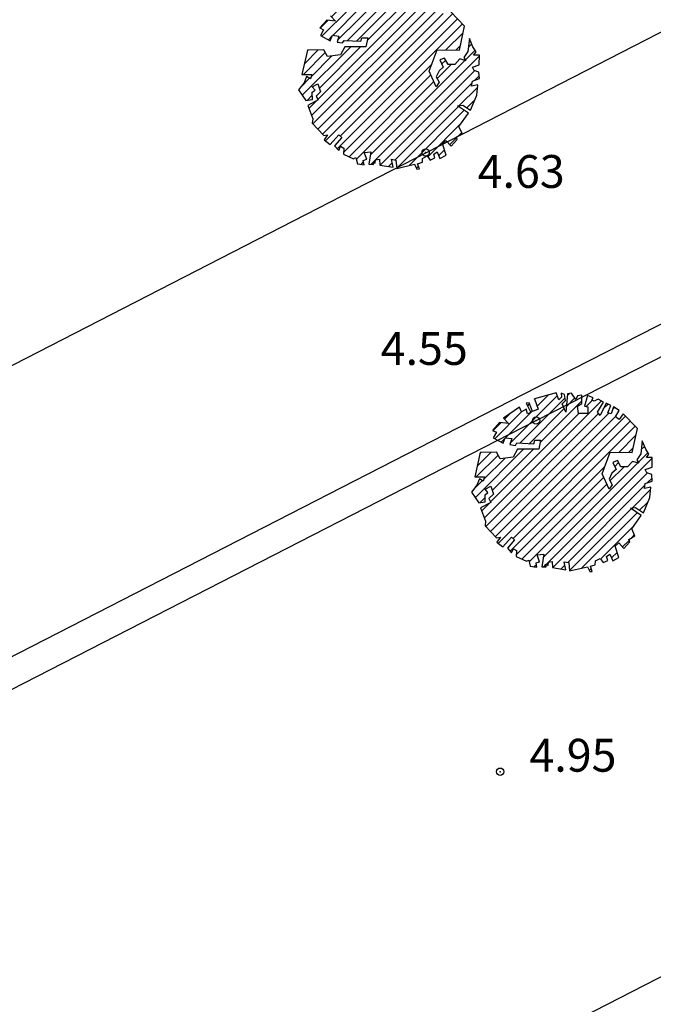
# Model space of a CAD drawing. Units: millimetres. Extents: x 552518 to 553826, y 4792642 to 4794339.
# Drawn here: x 552620 to 552628, y 4794118 to 4794132 of the extents above; entities that cross this region are included whole.
import ezdxf

# ---------------------------------------------------------------- set-up
doc = ezdxf.new("R2010")
doc.units = ezdxf.units.MM
for name, color, linetype in [('Contorno$0$0U_ARBOLES EXIST', 251, 'Continuous'), ('Contorno$0$0U_ORDENACION', 252, 'Continuous'), ('Contorno$0$0U_PTOS_COTAS', 2, 'Continuous'), ('Contorno$0$0U_PTOS_PUNTO', 2, 'Continuous')]:
    doc.layers.add(name, color=color, linetype=linetype)
doc.layers.add('Contorno$0$0U_S-VIAL EXIST', color=7, linetype='Continuous', true_color=0xececec)
doc.styles.add('Contorno$0$Standard', font='txt')

# ---------------------------------------------------------------- blocks, each defined once
blk = doc.blocks.new('Contorno')
at = {"layer": 'Contorno$0$0U_ARBOLES EXIST'}
h = blk.add_hatch(dxfattribs=at)
h.set_pattern_fill('ANSI31', color=256, scale=0.03, style=0)
h.set_pattern_definition([(45, (113.64131, 3.30384), (-0.067351920908, 0.067351920908), [])])
h.paths.add_polyline_path([(552624.385, 4794130.072), (552624.404, 4794129.987), (552624.495, 4794129.972), (552624.485, 4794130.033), (552624.533, 4794130.049), (552624.498, 4794130.141), (552624.59, 4794130.151), (552624.562, 4794129.98), (552624.623, 4794129.977), (552624.625, 4794130.016), (552624.649, 4794129.998), (552624.654, 4794130.041), (552624.705, 4794130.052), (552624.71, 4794129.97), (552624.894, 4794129.939), (552624.87, 4794130.049), (552624.932, 4794130.036), (552624.943, 4794129.924), (552625.188, 4794129.98), (552625.22, 4794129.914), (552625.254, 4794129.916), (552625.229, 4794129.987), (552625.295, 4794130.008), (552625.297, 4794130.059), (552625.361, 4794130.094), (552625.402, 4794130.038), (552625.466, 4794130.067), (552625.45, 4794130.12), (552625.496, 4794130.151), (552625.535, 4794130.062), (552625.619, 4794130.105), (552625.568, 4794130.261), (552625.617, 4794130.307), (552625.688, 4794130.23), (552625.77, 4794130.322), (552625.755, 4794130.352), (552625.838, 4794130.404), (552625.795, 4794130.498), (552625.925, 4794130.682), (552625.777, 4794130.781), (552625.847, 4794130.789), (552625.954, 4794130.72), (552626.041, 4794130.927), (552626.056, 4794131.07), (552625.969, 4794131.05), (552625.979, 4794131.121), (552626.076, 4794131.154), (552626.068, 4794131.244), (552626.002, 4794131.264), (552625.979, 4794131.312), (552626.074, 4794131.343), (552626.076, 4794131.476), (552625.995, 4794131.474), (552626.031, 4794131.522), (552625.987, 4794131.588), (552625.939, 4794131.703), (552625.918, 4794131.525), (552625.864, 4794131.445), (552625.89, 4794131.399), (552625.806, 4794131.423), (552625.737, 4794131.348), (552625.648, 4794131.348), (552625.599, 4794131.435), (552625.535, 4794131.409), (552625.581, 4794131.312), (552625.522, 4794131.261), (552625.484, 4794131.178), (552625.525, 4794131.103), (552625.484, 4794131.042), (552625.389, 4794131.254), (552625.497, 4794131.547), (552625.801, 4794131.545), (552625.872, 4794131.874), (552625.678, 4794132.073), (552625.622, 4794131.994), (552625.571, 4794132.035), (552625.624, 4794132.119), (552625.546, 4794132.168), (552625.515, 4794132.076), (552625.466, 4794132.086), (552625.51, 4794132.188), (552625.444, 4794132.222), (552625.362, 4794132.051), (552625.326, 4794132.097), (552625.408, 4794132.234), (552625.336, 4794132.275), (552625.282, 4794132.248), (552625.247, 4794132.26), (552625.267, 4794132.291), (552625.188, 4794132.324), (552625.147, 4794132.181), (552625.196, 4794132.168), (552625.196, 4794132.078), (552625.066, 4794132.078), (552625.053, 4794132.178), (552625.112, 4794132.217), (552625.112, 4794132.329), (552625.053, 4794132.321), (552625.03, 4794132.27), (552624.971, 4794132.357), (552624.917, 4794132.35), (552624.891, 4794132.097), (552624.843, 4794132.209), (552624.886, 4794132.255), (552624.876, 4794132.34), (552624.83, 4794132.355), (552624.833, 4794132.301), (552624.794, 4794132.265), (552624.759, 4794132.36), (552624.463, 4794132.278), (552624.514, 4794132.138), (552624.435, 4794132.104), (552624.389, 4794132.224), (552624.348, 4794132.219), (552624.411, 4794132.092), (552624.368, 4794132.076), (552624.35, 4794132.14), (552624.287, 4794132.099), (552624.258, 4794132.166), (552624.036, 4794132.015), (552624.105, 4794131.941), (552623.985, 4794131.954), (552623.888, 4794131.847), (552623.942, 4794131.823), (552623.899, 4794131.745), (552624.033, 4794131.673), (552624.062, 4794131.747), (552624.151, 4794131.734), (552624.125, 4794131.653), (552624.202, 4794131.642), (552624.222, 4794131.675), (552624.452, 4794131.665), (552624.467, 4794131.711), (552624.547, 4794131.711), (552624.521, 4794131.588), (552624.23, 4794131.588), (552624.171, 4794131.479), (552623.993, 4794131.456), (552623.944, 4794131.548), (552623.72, 4794131.543), (552623.645, 4794131.211), (552623.778, 4794131.209), (552623.761, 4794131.149), (552623.709, 4794131.183), (552623.674, 4794131.096), (552623.599, 4794131.001), (552623.699, 4794130.853), (552623.788, 4794130.869), (552623.786, 4794130.966), (552623.824, 4794130.996), (552623.786, 4794131.04), (552623.863, 4794131.083), (552623.901, 4794130.974), (552623.839, 4794130.915), (552623.865, 4794130.861), (552623.725, 4794130.787), (552623.793, 4794130.603), (552623.786, 4794130.542), (552623.944, 4794130.376), (552623.995, 4794130.384), (552623.949, 4794130.317), (552624.031, 4794130.251), (552624.148, 4794130.386), (552624.191, 4794130.348), (552624.092, 4794130.235), (552624.148, 4794130.171), (552624.174, 4794130.227), (552624.217, 4794130.202), (552624.212, 4794130.118), (552624.353, 4794130.057)])
h = blk.add_hatch(dxfattribs=at)
h.set_pattern_fill('ANSI31', color=256, scale=0.03, style=0)
h.set_pattern_definition([(45, (116.00821, -2.20713), (-0.067351920908, 0.067351920908), [])])
h.paths.add_polyline_path([(552626.752, 4794124.561), (552626.77, 4794124.476), (552626.862, 4794124.461), (552626.852, 4794124.522), (552626.9, 4794124.538), (552626.865, 4794124.63), (552626.957, 4794124.64), (552626.929, 4794124.469), (552626.99, 4794124.466), (552626.992, 4794124.505), (552627.016, 4794124.487), (552627.021, 4794124.53), (552627.072, 4794124.541), (552627.077, 4794124.459), (552627.261, 4794124.428), (552627.237, 4794124.538), (552627.299, 4794124.525), (552627.309, 4794124.413), (552627.555, 4794124.469), (552627.587, 4794124.403), (552627.621, 4794124.405), (552627.595, 4794124.476), (552627.662, 4794124.497), (552627.664, 4794124.548), (552627.728, 4794124.583), (552627.769, 4794124.527), (552627.833, 4794124.556), (552627.817, 4794124.609), (552627.863, 4794124.64), (552627.902, 4794124.551), (552627.986, 4794124.594), (552627.935, 4794124.75), (552627.984, 4794124.796), (552628.055, 4794124.719), (552628.137, 4794124.811), (552628.121, 4794124.842), (552628.205, 4794124.893), (552628.162, 4794124.987), (552628.292, 4794125.171), (552628.144, 4794125.27), (552628.213, 4794125.278), (552628.321, 4794125.209), (552628.408, 4794125.416), (552628.423, 4794125.559), (552628.336, 4794125.539), (552628.346, 4794125.61), (552628.443, 4794125.643), (552628.435, 4794125.733), (552628.369, 4794125.753), (552628.346, 4794125.801), (552628.44, 4794125.832), (552628.443, 4794125.965), (552628.362, 4794125.963), (552628.397, 4794126.011), (552628.354, 4794126.077), (552628.306, 4794126.192), (552628.285, 4794126.014), (552628.231, 4794125.934), (552628.257, 4794125.888), (552628.173, 4794125.912), (552628.103, 4794125.837), (552628.014, 4794125.837), (552627.966, 4794125.924), (552627.902, 4794125.898), (552627.948, 4794125.801), (552627.889, 4794125.75), (552627.851, 4794125.667), (552627.892, 4794125.592), (552627.851, 4794125.531), (552627.756, 4794125.743), (552627.864, 4794126.036), (552628.168, 4794126.034), (552628.239, 4794126.363), (552628.045, 4794126.562), (552627.989, 4794126.483), (552627.938, 4794126.524), (552627.991, 4794126.608), (552627.913, 4794126.657), (552627.882, 4794126.565), (552627.833, 4794126.575), (552627.877, 4794126.677), (552627.81, 4794126.711), (552627.729, 4794126.54), (552627.693, 4794126.586), (552627.775, 4794126.723), (552627.703, 4794126.764), (552627.649, 4794126.737), (552627.614, 4794126.749), (552627.634, 4794126.78), (552627.555, 4794126.813), (552627.514, 4794126.67), (552627.562, 4794126.657), (552627.562, 4794126.567), (552627.433, 4794126.567), (552627.419, 4794126.667), (552627.479, 4794126.706), (552627.479, 4794126.818), (552627.42, 4794126.81), (552627.397, 4794126.759), (552627.338, 4794126.846), (552627.284, 4794126.839), (552627.258, 4794126.586), (552627.21, 4794126.698), (552627.253, 4794126.744), (552627.243, 4794126.829), (552627.197, 4794126.844), (552627.2, 4794126.79), (552627.161, 4794126.754), (552627.126, 4794126.849), (552626.829, 4794126.767), (552626.88, 4794126.627), (552626.802, 4794126.593), (552626.756, 4794126.714), (552626.715, 4794126.708), (552626.778, 4794126.581), (552626.735, 4794126.565), (552626.717, 4794126.629), (552626.654, 4794126.588), (552626.625, 4794126.655), (552626.403, 4794126.504), (552626.472, 4794126.43), (552626.352, 4794126.443), (552626.255, 4794126.336), (552626.309, 4794126.312), (552626.265, 4794126.234), (552626.4, 4794126.162), (552626.429, 4794126.236), (552626.518, 4794126.223), (552626.492, 4794126.142), (552626.569, 4794126.131), (552626.589, 4794126.164), (552626.819, 4794126.154), (552626.834, 4794126.2), (552626.914, 4794126.2), (552626.888, 4794126.077), (552626.597, 4794126.078), (552626.538, 4794125.968), (552626.359, 4794125.945), (552626.311, 4794126.037), (552626.087, 4794126.032), (552626.012, 4794125.7), (552626.145, 4794125.698), (552626.127, 4794125.639), (552626.076, 4794125.672), (552626.041, 4794125.585), (552625.966, 4794125.49), (552626.066, 4794125.342), (552626.155, 4794125.358), (552626.153, 4794125.455), (552626.191, 4794125.485), (552626.153, 4794125.529), (552626.23, 4794125.572), (552626.267, 4794125.463), (552626.206, 4794125.404), (552626.232, 4794125.35), (552626.092, 4794125.276), (552626.16, 4794125.092), (552626.153, 4794125.031), (552626.311, 4794124.865), (552626.362, 4794124.873), (552626.316, 4794124.806), (552626.398, 4794124.74), (552626.515, 4794124.875), (552626.558, 4794124.837), (552626.459, 4794124.724), (552626.515, 4794124.66), (552626.541, 4794124.716), (552626.584, 4794124.691), (552626.579, 4794124.607), (552626.719, 4794124.546)])
at = {"layer": 'Contorno$0$0U_S-VIAL EXIST'}
h = blk.add_hatch(dxfattribs=at)
h.set_pattern_fill('ANSI31', color=256, scale=0.03, style=0)
h.set_pattern_definition([(45, (0, 0), (-0.067351920908, 0.067351920908), [])])
edge = h.paths.add_edge_path()
edge.add_line((552725.161, 4794231.52), (552710.961, 4794225.223))
edge.add_line((552710.961, 4794225.223), (552710.04, 4794227.066))
edge.add_line((552710.04, 4794227.066), (552708.735, 4794228.174))
edge.add_line((552708.735, 4794228.174), (552707.121, 4794229.037))
edge.add_line((552707.121, 4794229.037), (552704.97, 4794229.289))
edge.add_line((552704.97, 4794229.289), (552702.087, 4794229.052))
edge.add_line((552702.087, 4794229.052), (552699.609, 4794228.29))
edge.add_line((552699.609, 4794228.29), (552689.469, 4794223.856))
edge.add_arc((552682.466, 4794220.748), 7.662, -55.4326, 23.9311, ccw=False)
edge.add_line((552686.813, 4794214.439), (552677.946, 4794210.337))
edge.add_arc((552675.708, 4794217.489), 7.494, 201.5807, 287.3788, ccw=False)
edge.add_line((552668.739, 4794214.733), (552658.359, 4794210.119))
edge.add_arc((552651.769, 4794207.056), 7.267, -61.5254, 24.928, ccw=False)
edge.add_line((552655.234, 4794200.668), (552645.505, 4794196.447))
edge.add_arc((552643.005, 4794202.381), 6.439, 197.3482, 292.8491, ccw=False)
edge.add_line((552636.859, 4794200.461), (552625.963, 4794195.659))
edge.add_line((552625.963, 4794195.659), (552625.828, 4794195.926))
edge.add_line((552625.828, 4794195.926), (552625.212, 4794195.615))
edge.add_line((552625.212, 4794195.615), (552623.939, 4794194.378))
edge.add_line((552623.939, 4794194.378), (552623.395, 4794193.52))
edge.add_line((552623.395, 4794193.52), (552622.998, 4794192.66))
edge.add_line((552622.998, 4794192.66), (552622.53, 4794191.303))
edge.add_line((552622.53, 4794191.303), (552622.362, 4794189.705))
edge.add_line((552622.362, 4794189.705), (552623.588, 4794188.084))
edge.add_arc((552623.786, 4794187.028), 1.074, -66.4872, 100.6632, ccw=False)
edge.add_line((552624.215, 4794186.043), (552610.005, 4794179.812))
edge.add_arc((552607.881, 4794183.773), 4.495, 211.4237, 298.1947, ccw=False)
edge.add_line((552604.046, 4794181.43), (552602.431, 4794185.304))
edge.add_line((552602.431, 4794185.304), (552598.15, 4794183.133))
edge.add_line((552598.15, 4794183.133), (552599.522, 4794180.011))
edge.add_line((552599.522, 4794180.011), (552599.246, 4794178.235))
edge.add_line((552599.246, 4794178.235), (552598.493, 4794176.636))
edge.add_line((552598.493, 4794176.636), (552598.611, 4794175.492))
edge.add_line((552598.611, 4794175.492), (552597.869, 4794174.078))
edge.add_line((552597.869, 4794174.078), (552595.6, 4794172.649))
edge.add_line((552595.6, 4794172.649), (552591.381, 4794170.853))
edge.add_line((552591.381, 4794170.853), (552573.476, 4794163.332))
edge.add_line((552573.476, 4794163.332), (552547.017, 4794151.891))
edge.add_line((552547.017, 4794151.891), (552533.737, 4794146.082))
edge.add_line((552533.737, 4794146.082), (552520.457, 4794140.273))
edge.add_line((552520.457, 4794140.273), (552518.834, 4794138.286))
edge.add_line((552518.834, 4794138.286), (552518.834, 4794134.765))
edge.add_line((552518.834, 4794134.765), (552523.817, 4794138.418))
edge.add_line((552523.817, 4794138.418), (552597.294, 4794170.511))
edge.add_line((552597.294, 4794170.511), (552602.777, 4794172.255))
edge.add_line((552602.777, 4794172.255), (552629.15, 4794183.337))
edge.add_arc((552631.488, 4794179.77), 4.266, 31.6795, 123.2451, ccw=False)
edge.add_line((552635.118, 4794182.01), (552644.26, 4794161.894))
edge.add_line((552644.26, 4794161.894), (552652.432, 4794143.962))
edge.add_line((552652.432, 4794143.962), (552654.049, 4794140.793))
edge.add_line((552654.049, 4794140.793), (552657.83, 4794133.421))
edge.add_line((552657.83, 4794133.421), (552656.07, 4794132.51))
edge.add_line((552656.07, 4794132.51), (552658.37, 4794128.077))
edge.add_line((552658.37, 4794128.077), (552666.662, 4794132.281))
edge.add_line((552666.662, 4794132.281), (552664.296, 4794136.949))
edge.add_line((552664.296, 4794136.949), (552662.868, 4794136.214))
edge.add_line((552662.868, 4794136.214), (552659.362, 4794143.432))
edge.add_line((552659.362, 4794143.432), (552657.847, 4794146.805))
edge.add_line((552657.847, 4794146.805), (552642.512, 4794180.672))
edge.add_arc((552649.099, 4794183.898), 7.335, 115.0194, 206.0958, ccw=False)
edge.add_arc((552607.037, 4794274.021), 92.12, 295.01937, 297.22447)
edge.add_line((552649.18, 4794192.105), (552668.679, 4794200.359))
edge.add_line((552668.679, 4794200.359), (552696.192, 4794212.244))
edge.add_line((552696.192, 4794212.244), (552696.31, 4794211.968))
edge.add_line((552696.31, 4794211.968), (552715.47, 4794220.146))
edge.add_line((552715.47, 4794220.146), (552717.976, 4794221.142))
edge.add_arc((552719.488, 4794216.273), 5.098, 50.537, 107.2468, ccw=False)
edge.add_line((552722.728, 4794220.209), (552726.375, 4794212.912))
edge.add_line((552726.375, 4794212.912), (552728.341, 4794205.392))
edge.add_line((552728.341, 4794205.392), (552734.992, 4794186.297))
edge.add_line((552734.992, 4794186.297), (552747.449, 4794192.827))
edge.add_arc((552746.93, 4794196.309), 3.521, 215.7502, 278.472, ccw=False)
edge.add_line((552744.073, 4794194.252), (552744.379, 4794194.518))
edge.add_line((552744.379, 4794194.518), (552743.944, 4794195.415))
edge.add_line((552743.944, 4794195.415), (552737.301, 4794217.607))
edge.add_line((552737.301, 4794217.607), (552737.877, 4794217.78))
edge.add_line((552737.877, 4794217.78), (552733.215, 4794233.658))
edge.add_line((552733.215, 4794233.658), (552734.416, 4794235.558))
edge.add_line((552734.416, 4794235.558), (552733.469, 4794236.34))
edge.add_line((552733.469, 4794236.34), (552728.591, 4794240.997))
edge.add_line((552728.591, 4794240.997), (552724.931, 4794239.64))
edge.add_line((552724.931, 4794239.64), (552725.161, 4794231.52))
at = {"layer": 'Contorno$0$0U_ARBOLES EXIST', "elevation": -0.003}
for points in [[(552624.385, 4794130.072), (552624.404, 4794129.987), (552624.495, 4794129.972), (552624.485, 4794130.033), (552624.533, 4794130.049), (552624.498, 4794130.141), (552624.59, 4794130.151), (552624.562, 4794129.98), (552624.623, 4794129.977), (552624.625, 4794130.016), (552624.649, 4794129.998), (552624.654, 4794130.041), (552624.705, 4794130.052), (552624.71, 4794129.97), (552624.894, 4794129.939), (552624.87, 4794130.049), (552624.932, 4794130.036), (552624.943, 4794129.924), (552625.188, 4794129.98), (552625.22, 4794129.914), (552625.254, 4794129.916), (552625.229, 4794129.987), (552625.295, 4794130.008), (552625.297, 4794130.059), (552625.361, 4794130.094), (552625.402, 4794130.038), (552625.466, 4794130.067), (552625.45, 4794130.12), (552625.496, 4794130.151), (552625.535, 4794130.062), (552625.619, 4794130.105), (552625.568, 4794130.261), (552625.617, 4794130.307), (552625.688, 4794130.23), (552625.77, 4794130.322), (552625.755, 4794130.352), (552625.838, 4794130.404), (552625.795, 4794130.498), (552625.925, 4794130.682), (552625.777, 4794130.781), (552625.847, 4794130.789), (552625.954, 4794130.72), (552626.041, 4794130.927), (552626.056, 4794131.07), (552625.969, 4794131.05), (552625.979, 4794131.121), (552626.076, 4794131.154), (552626.068, 4794131.244), (552626.002, 4794131.264), (552625.979, 4794131.312), (552626.074, 4794131.343), (552626.076, 4794131.476), (552625.995, 4794131.474), (552626.031, 4794131.522), (552625.987, 4794131.588), (552625.939, 4794131.703), (552625.918, 4794131.525), (552625.864, 4794131.445), (552625.89, 4794131.399), (552625.806, 4794131.423), (552625.737, 4794131.348), (552625.648, 4794131.348), (552625.599, 4794131.435), (552625.535, 4794131.409), (552625.581, 4794131.312), (552625.522, 4794131.261), (552625.484, 4794131.178), (552625.525, 4794131.103), (552625.484, 4794131.042), (552625.389, 4794131.254), (552625.497, 4794131.547), (552625.801, 4794131.545), (552625.872, 4794131.874), (552625.678, 4794132.073)], [(552624.036, 4794132.015), (552624.105, 4794131.941), (552623.985, 4794131.954), (552623.888, 4794131.847), (552623.942, 4794131.823), (552623.899, 4794131.745), (552624.033, 4794131.673), (552624.062, 4794131.747), (552624.151, 4794131.734), (552624.125, 4794131.653), (552624.202, 4794131.642), (552624.222, 4794131.675), (552624.452, 4794131.665), (552624.467, 4794131.711), (552624.547, 4794131.711), (552624.521, 4794131.588), (552624.23, 4794131.588), (552624.171, 4794131.479), (552623.993, 4794131.456), (552623.944, 4794131.548), (552623.72, 4794131.543), (552623.645, 4794131.211), (552623.778, 4794131.209), (552623.761, 4794131.149), (552623.709, 4794131.183), (552623.674, 4794131.096), (552623.599, 4794131.001), (552623.699, 4794130.853), (552623.788, 4794130.869), (552623.786, 4794130.966), (552623.824, 4794130.996), (552623.786, 4794131.04), (552623.863, 4794131.083), (552623.901, 4794130.974), (552623.839, 4794130.915), (552623.865, 4794130.861), (552623.725, 4794130.787), (552623.793, 4794130.603), (552623.786, 4794130.542), (552623.944, 4794130.376), (552623.995, 4794130.384), (552623.949, 4794130.317), (552624.031, 4794130.251), (552624.148, 4794130.386), (552624.191, 4794130.348), (552624.092, 4794130.235), (552624.148, 4794130.171), (552624.174, 4794130.227), (552624.217, 4794130.202), (552624.212, 4794130.118), (552624.353, 4794130.057), (552624.385, 4794130.072)]]:
    blk.add_lwpolyline(points, dxfattribs=at)
at = {"layer": 'Contorno$0$0U_ARBOLES EXIST'}
blk.add_lwpolyline([(552626.752, 4794124.561), (552626.77, 4794124.476), (552626.862, 4794124.461), (552626.852, 4794124.522), (552626.9, 4794124.538), (552626.865, 4794124.63), (552626.957, 4794124.64), (552626.929, 4794124.469), (552626.99, 4794124.466), (552626.992, 4794124.505), (552627.016, 4794124.487), (552627.021, 4794124.53), (552627.072, 4794124.541), (552627.077, 4794124.459), (552627.261, 4794124.428), (552627.237, 4794124.538), (552627.299, 4794124.525), (552627.309, 4794124.413), (552627.555, 4794124.469), (552627.587, 4794124.403), (552627.621, 4794124.405), (552627.595, 4794124.476), (552627.662, 4794124.497), (552627.664, 4794124.548), (552627.728, 4794124.583), (552627.769, 4794124.527), (552627.833, 4794124.556), (552627.817, 4794124.609), (552627.863, 4794124.64), (552627.902, 4794124.551), (552627.986, 4794124.594), (552627.935, 4794124.75), (552627.984, 4794124.796), (552628.055, 4794124.719), (552628.137, 4794124.811), (552628.121, 4794124.842), (552628.205, 4794124.893), (552628.162, 4794124.987), (552628.292, 4794125.171), (552628.144, 4794125.27), (552628.213, 4794125.278), (552628.321, 4794125.209), (552628.408, 4794125.416), (552628.423, 4794125.559), (552628.336, 4794125.539), (552628.346, 4794125.61), (552628.443, 4794125.643), (552628.435, 4794125.733), (552628.369, 4794125.753), (552628.346, 4794125.801), (552628.44, 4794125.832), (552628.443, 4794125.965), (552628.362, 4794125.963), (552628.397, 4794126.011), (552628.354, 4794126.077), (552628.306, 4794126.192), (552628.285, 4794126.014), (552628.231, 4794125.934), (552628.257, 4794125.888), (552628.173, 4794125.912), (552628.103, 4794125.837), (552628.014, 4794125.837), (552627.966, 4794125.924), (552627.902, 4794125.898), (552627.948, 4794125.801), (552627.889, 4794125.75), (552627.851, 4794125.667), (552627.892, 4794125.592), (552627.851, 4794125.531), (552627.756, 4794125.743), (552627.864, 4794126.036), (552628.168, 4794126.034), (552628.239, 4794126.363), (552628.045, 4794126.562), (552627.989, 4794126.483), (552627.938, 4794126.524), (552627.991, 4794126.608), (552627.913, 4794126.657), (552627.882, 4794126.565), (552627.833, 4794126.575), (552627.877, 4794126.677), (552627.81, 4794126.711), (552627.729, 4794126.54), (552627.693, 4794126.586), (552627.775, 4794126.723), (552627.703, 4794126.764), (552627.649, 4794126.737), (552627.614, 4794126.749), (552627.634, 4794126.78), (552627.555, 4794126.813), (552627.514, 4794126.67), (552627.562, 4794126.657), (552627.562, 4794126.567), (552627.433, 4794126.567), (552627.419, 4794126.667), (552627.479, 4794126.706), (552627.479, 4794126.818), (552627.42, 4794126.81), (552627.397, 4794126.759), (552627.338, 4794126.846), (552627.284, 4794126.839), (552627.258, 4794126.586), (552627.21, 4794126.698), (552627.253, 4794126.744), (552627.243, 4794126.829), (552627.197, 4794126.844), (552627.2, 4794126.79), (552627.161, 4794126.754), (552627.126, 4794126.849), (552626.829, 4794126.767), (552626.88, 4794126.627), (552626.802, 4794126.593), (552626.756, 4794126.714), (552626.715, 4794126.708), (552626.778, 4794126.581), (552626.735, 4794126.565), (552626.717, 4794126.629), (552626.654, 4794126.588), (552626.625, 4794126.655), (552626.403, 4794126.504), (552626.472, 4794126.43), (552626.352, 4794126.443), (552626.255, 4794126.336), (552626.309, 4794126.312), (552626.265, 4794126.234), (552626.4, 4794126.162), (552626.429, 4794126.236), (552626.518, 4794126.223), (552626.492, 4794126.142), (552626.569, 4794126.131), (552626.589, 4794126.164), (552626.819, 4794126.154), (552626.834, 4794126.2), (552626.914, 4794126.2), (552626.888, 4794126.077), (552626.597, 4794126.078), (552626.538, 4794125.968), (552626.359, 4794125.945), (552626.311, 4794126.037), (552626.087, 4794126.032), (552626.012, 4794125.7), (552626.145, 4794125.698), (552626.127, 4794125.639), (552626.076, 4794125.672), (552626.041, 4794125.585), (552625.966, 4794125.49), (552626.066, 4794125.342), (552626.155, 4794125.358), (552626.153, 4794125.455), (552626.191, 4794125.485), (552626.153, 4794125.529), (552626.23, 4794125.572), (552626.267, 4794125.463), (552626.206, 4794125.404), (552626.232, 4794125.35), (552626.092, 4794125.276), (552626.16, 4794125.092), (552626.153, 4794125.031), (552626.311, 4794124.865), (552626.362, 4794124.873), (552626.316, 4794124.806), (552626.398, 4794124.74), (552626.515, 4794124.875), (552626.558, 4794124.837), (552626.459, 4794124.724), (552626.515, 4794124.66), (552626.541, 4794124.716), (552626.584, 4794124.691), (552626.579, 4794124.607), (552626.719, 4794124.546), (552626.752, 4794124.561)], dxfattribs=at)
at = {"layer": 'Contorno$0$0U_ORDENACION', "elevation": -0.003}
for points in [[(552615.697, 4794121.205), (552626.669, 4794126.827), (552654.005, 4794140.771)], [(552615.697, 4794120.756), (552626.851, 4794126.471), (552653.831, 4794140.233)], [(552634.848, 4794135.02), (552615.697, 4794125.183)], [(552615.697, 4794112.257), (552646.868, 4794128.247), (552657.248, 4794133.572)]]:
    blk.add_lwpolyline(points, dxfattribs=at)
at = {"layer": 'Contorno$0$0U_PTOS_PUNTO'}
for centre in [(552625.339, 4794130.142, -0.003), (552626.851, 4794126.471, -0.003), (552626.36, 4794121.662, -0.003)]:
    blk.add_circle(centre, 0.05, dxfattribs=at)
for p in [(552625.339, 4794130.142, 4.631), (552626.851, 4794126.471, 4.556), (552626.36, 4794121.662, 4.948)]:
    blk.add_point(p, dxfattribs=at)
at = {"layer": 'Contorno$0$0U_PTOS_COTAS', "style": 'Contorno$0$Standard'}
for s, p in [('4.63', (552626.051, 4794129.657, -0.003)), ('4.55', (552624.723, 4794127.233, -0.003)), ('4.95', (552626.76, 4794121.662, -0.003))]:
    blk.add_text(s, height=0.45, dxfattribs=at).set_placement(p)

msp = doc.modelspace()

# ---------------------------------------------------------------- block references
msp.add_blockref('Contorno', (0, 0))

doc.saveas('drawing.dxf')
